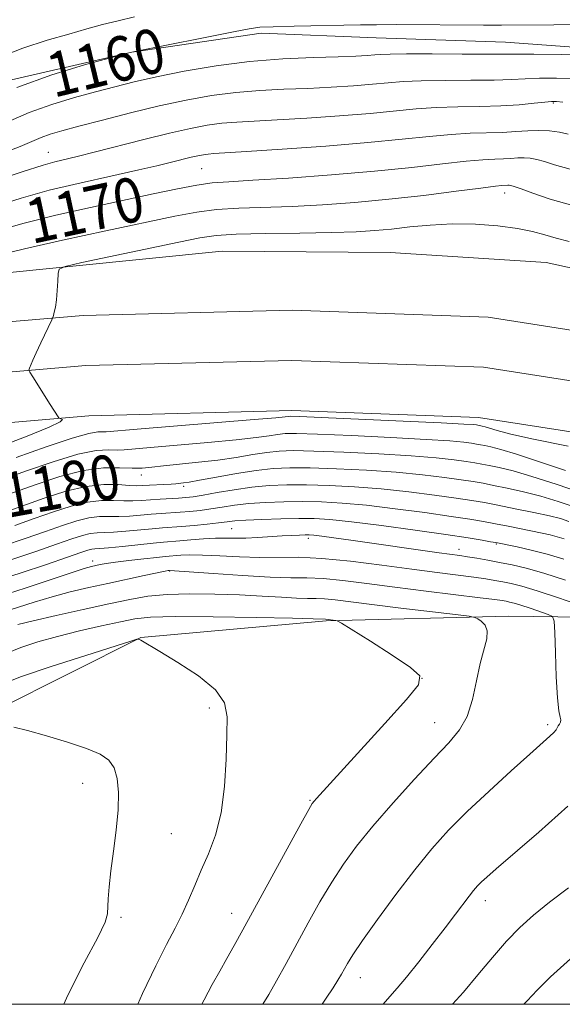
# Model space of a CAD drawing. Extents: x 2189800 to 2192700, y 309800 to 312700.
# Drawn here: x 2191828 to 2191925, y 310000 to 310176 of the extents above; entities that cross this region are included whole.
import ezdxf
from ezdxf.enums import TextEntityAlignment as Align

# ---------------------------------------------------------------- set-up
doc = ezdxf.new("R2010")
doc.units = 0
doc.header["$MEASUREMENT"] = 0
for name, color, linetype, lineweight in [('BREAKLINE DTM HARD', 7, 'Continuous', 0), ('CONTOUR INDEX', 41, 'Continuous', 13), ('CONTOUR INDEX LABEL', 244, 'Continuous', 0), ('CONTOUR INTERMEDIATE', 44, 'Continuous', 0), ('GRID LINE', 7, 'Continuous', 0), ('SPOT ELEVATION DTM', 2, 'Continuous', 13)]:
    doc.layers.add(name, color=color, linetype=linetype, lineweight=lineweight)
doc.styles.add('Style-WORKING', font='WORKING.shx')

msp = doc.modelspace()

# ---------------------------------------------------------------- linework, layer by layer
at = {"layer": 'BREAKLINE DTM HARD'}
for points in [[(2191625.16, 310107.75, 1151.64), (2191665.16, 310115.55, 1153.15), (2191700.42, 310122.77, 1154.14), (2191734.6, 310132.61, 1156.18), (2191761.92, 310142.91, 1157.41), (2191788.22, 310148.99, 1158.17), (2191805.03, 310156.02, 1159.07), (2191826.02, 310165.72, 1159.68), (2191847.6, 310170.69, 1160.01), (2191870.77, 310174.1, 1160.39), (2191891.34, 310173.25, 1160.82), (2191914.56, 310172.44, 1161.05), (2191939.89, 310170.59, 1161.67), (2191959.42, 310169.21, 1161.72), (2191973.69, 310166.19, 1161.53), (2191985.85, 310163.15, 1161.81), (2191997.52, 310156.42, 1161.76), (2192005.49, 310150.7, 1161.81), (2192015.03, 310146.58, 1161.76), (2192028.24, 310143.55, 1161.72), (2192040.93, 310141.04, 1161.62), (2192050.98, 310137.98, 1161.53), (2192056.29, 310134.34, 1161.48)], [(2192338.55, 310021.23, 1192.25), (2192261.86, 310042.59, 1186.33), (2192186.22, 310064.49, 1181.22), (2192123.81, 310081.25, 1177.24), (2192082.54, 310094.53, 1175.26), (2192040.79, 310103.07, 1174.97), (2191996.88, 310115.8, 1174.92), (2191954.06, 310125.91, 1175.35), (2191921.82, 310132.96, 1175.45), (2191893.85, 310134.78, 1175.54), (2191863.78, 310135, 1175.35), (2191822.69, 310130.88, 1173.46), (2191771.11, 310120.33, 1170.29), (2191730.05, 310113.05, 1167.49)], [(2191585.95, 310082.77, 1162.68), (2191666.6, 310098.91, 1165.66), (2191743.19, 310111.87, 1169.3), (2191803.58, 310120.46, 1172.8), (2191838.88, 310123.49, 1174.22), (2191876.33, 310124.41, 1175.36), (2191911.44, 310123.16, 1175.17), (2191946.87, 310117.63, 1174.89), (2191989.04, 310110.6, 1174.84), (2192032.71, 310099.37, 1174.79), (2192068.92, 310090.71, 1175.74), (2192114.97, 310075.88, 1178.01), (2192164.57, 310063.76, 1180.94), (2192215.96, 310048.45, 1184.92), (2192272.45, 310033.75, 1188.04), (2192322.03, 310020.07, 1191.12), (2192373.09, 310008.52, 1195), (2192411.152, 310000, 1197.805)], [(2191587.7, 310073.94, 1162.88), (2191668.23, 310090.06, 1165.86), (2191744.57, 310102.98, 1169.5), (2191804.6, 310111.51, 1173), (2191839.38, 310114.5, 1174.42), (2191876.28, 310115.41, 1175.56), (2191910.58, 310114.18, 1175.37), (2191945.44, 310108.74, 1175.09), (2191987.18, 310101.79, 1175.04), (2192030.54, 310090.63, 1174.99), (2192066.49, 310082.04, 1175.94), (2192112.52, 310067.21, 1178.21), (2192162.22, 310055.07, 1181.14), (2192213.54, 310039.78, 1185.12), (2192270.12, 310025.06, 1188.24), (2192319.84, 310011.34, 1191.32), (2192369.961, 310000, 1195.113)], [(2191589.45, 310065.11, 1162.68), (2191669.86, 310081.21, 1165.66), (2191745.95, 310094.09, 1169.3), (2191805.62, 310102.56, 1172.8), (2191839.88, 310105.51, 1174.22), (2191876.23, 310106.41, 1175.36), (2191909.72, 310105.2, 1175.17), (2191944.01, 310099.85, 1174.89), (2191985.32, 310092.98, 1174.84), (2192028.37, 310081.89, 1174.79), (2192064.06, 310073.37, 1175.74), (2192110.07, 310058.54, 1178.01), (2192159.87, 310046.38, 1180.94), (2192211.12, 310031.11, 1184.92), (2192267.79, 310016.37, 1188.04), (2192317.65, 310002.61, 1191.12), (2192329.183, 310000, 1191.989)], [(2191979.93, 310072.38, 1176.53), (2191963.6, 310070.1, 1185.76), (2191937.24, 310069.3, 1191.44), (2191915.09, 310069.6, 1195.51), (2191882.4, 310068.74, 1198.16), (2191849.2, 310065.76, 1199.96), (2191823.49, 310052.84, 1201.81), (2191803.68, 310030.48, 1203.56), (2191771.77, 310005.37, 1207.72), (2191763.894, 310000, 1208.61)]]:
    msp.add_polyline3d(points, dxfattribs=at)
at = {"layer": 'CONTOUR INDEX', "flags": 128}
for points, elevation in [([(2191927.846, 310175.599), (2191923.201, 310175.559), (2191913.841, 310175.533), (2191910.57, 310175.538), (2191895.026, 310175.598), (2191891.412, 310175.59), (2191888.56, 310175.556), (2191876.664, 310175.323), (2191872.892, 310175.232), (2191870.537, 310175.127), (2191868.629, 310174.8799), (2191865.791, 310174.333), (2191848.415, 310170.863), (2191847.053, 310170.569), (2191843.522, 310169.61), (2191839.105, 310168.382), (2191833.29, 310166.598), (2191826.963, 310164.3189)], 1160), ([(2191926.111, 310149.677), (2191923.344, 310150.498), (2191921.554, 310151.08), (2191920.164, 310151.458), (2191918.97, 310151.667), (2191917.86, 310151.7369), (2191916.73, 310151.705), (2191915.52, 310151.6191), (2191914.178, 310151.535), (2191912.602, 310151.481), (2191910.484, 310151.379), (2191907.464, 310151.125), (2191903.244, 310150.648), (2191897.776, 310150.014), (2191891.074, 310149.322), (2191883.357, 310148.666), (2191875.666, 310148.106), (2191869.246, 310147.696), (2191864.944, 310147.45), (2191862.004, 310147.23), (2191859.269, 310146.857), (2191855.784, 310146.191), (2191851.399, 310145.2559), (2191840.216, 310142.828), (2191834.002, 310141.436), (2191828.057, 310139.978), (2191822.615, 310138.43)], 1170), ([(2191928.136, 310091.693), (2191923.597, 310093.24), (2191919.28, 310094.63), (2191915.892, 310095.6049), (2191913.408, 310096.215), (2191911.619, 310096.589), (2191910.284, 310096.845), (2191909.046, 310097.058), (2191907.516, 310097.292), (2191905.32, 310097.593), (2191902.136, 310097.945), (2191897.656, 310098.313), (2191891.825, 310098.665), (2191885.602, 310098.961), (2191880.204, 310099.165), (2191876.498, 310099.241), (2191873.98, 310099.1681), (2191871.798, 310098.93), (2191869.26, 310098.53), (2191866.298, 310098.0411), (2191863.003, 310097.559), (2191859.512, 310097.156), (2191853.295, 310096.542), (2191851.174, 310096.293), (2191849.4561, 310096.12), (2191847.671, 310096.081), (2191845.41, 310096.172), (2191842.53, 310096.143), (2191838.952, 310095.684), (2191834.704, 310094.598), (2191830.246, 310093.138), (2191822.823, 310090.491)], 1180), ([(2191925.275, 310076.045), (2191921.415, 310077.277), (2191918.265, 310078.1641), (2191915.7151, 310078.765), (2191913.484, 310079.21), (2191911.359, 310079.603), (2191909.4001, 310079.947), (2191907.738, 310080.223), (2191906.3831, 310080.428), (2191902.664, 310080.944), (2191887.257, 310083.132), (2191881.649, 310083.898), (2191880.204, 310084.075), (2191879.35, 310084.142), (2191878.623, 310084.143), (2191877.634, 310084.115), (2191876.2799, 310084.056), (2191874.531, 310083.955), (2191870.137, 310083.667), (2191867.994, 310083.574), (2191866.165, 310083.563), (2191864.463, 310083.582), (2191862.609, 310083.552), (2191860.43, 310083.424), (2191858.171, 310083.238), (2191856.184, 310083.063), (2191853.254, 310082.829), (2191851.401, 310082.654), (2191845.898, 310082.059), (2191843.413, 310081.806), (2191841.841, 310081.683), (2191840.968, 310081.632), (2191840.4049, 310081.569), (2191839.738, 310081.3981), (2191838.473, 310080.977), (2191836.094, 310080.1559), (2191832.292, 310078.856), (2191827.573, 310077.281), (2191822.652, 310075.707)], 1190), ([(2191848.647, 310000), (2191849.529, 310001.921), (2191851.879, 310006.908), (2191853.802, 310010.723), (2191855.342, 310013.628), (2191856.62, 310016.133), (2191857.754, 310018.659), (2191858.8551, 310021.299), (2191860.031, 310024.061), (2191861.334, 310026.994), (2191862.599, 310030.32), (2191863.603, 310034.302), (2191864.189, 310039.035), (2191864.466, 310043.945), (2191864.607, 310048.291), (2191864.66, 310051.547), (2191864.17, 310054.052), (2191862.557, 310056.356), (2191859.515, 310058.853), (2191855.835, 310061.289), (2191852.586, 310063.253), (2191849.192, 310065.2529), (2191848.956, 310065.369), (2191848.71, 310065.461), (2191848.5111, 310065.427), (2191847.428, 310065.096), (2191839.337, 310062.542), (2191833.134, 310060.54), (2191827.652, 310058.684), (2191824.118, 310057.281)], 1200), ([(2191905.065, 310000), (2191907.001, 310002.177), (2191909.601, 310005.27), (2191912.198, 310008.401), (2191914.7, 310011.2919), (2191917.08, 310013.758), (2191919.558, 310015.998), (2191922.42, 310018.3031), (2191925.843, 310020.892)], 1190)]:
    msp.add_lwpolyline(points, dxfattribs=dict(at, elevation=elevation))
at = {"layer": 'CONTOUR INTERMEDIATE', "flags": 128}
for points, elevation in [([(2191848.092, 310176.988), (2191845.1299, 310176.307), (2191842.3459, 310175.6), (2191839.503, 310174.823), (2191836.281, 310173.9161), (2191832.437, 310172.809), (2191828.055, 310171.391), (2191823.297, 310169.537)], 1158), ([(2191930.198, 310170.106), (2191924.546, 310170.223), (2191919.631, 310170.303), (2191916.527, 310170.318), (2191914.257, 310170.299), (2191911.333, 310170.287), (2191906.7471, 310170.312), (2191901.4279, 310170.351), (2191896.7859, 310170.367), (2191893.862, 310170.333), (2191892.233, 310170.258), (2191891.104, 310170.161), (2191889.751, 310170.057), (2191887.71, 310169.951), (2191884.587, 310169.844), (2191880.131, 310169.718), (2191874.677, 310169.4749), (2191868.705, 310168.997), (2191862.678, 310168.213), (2191856.992, 310167.241), (2191852.024, 310166.243), (2191847.999, 310165.341), (2191844.537, 310164.483), (2191841.103, 310163.575), (2191837.297, 310162.532), (2191833.247, 310161.309), (2191829.212, 310159.869), (2191825.375, 310158.203)], 1162), ([(2191926.941, 310165.968), (2191923.665, 310166.033), (2191920.6061, 310166.015), (2191918.089, 310165.911), (2191915.627, 310165.772), (2191912.527, 310165.662), (2191908.354, 310165.623), (2191903.71, 310165.61), (2191899.4549, 310165.556), (2191896.193, 310165.41), (2191893.502, 310165.189), (2191890.704, 310164.924), (2191887.278, 310164.649), (2191883.324, 310164.391), (2191879.103, 310164.177), (2191874.827, 310164.012), (2191870.537, 310163.811), (2191866.226, 310163.467), (2191861.866, 310162.891), (2191857.34, 310162.073), (2191852.509, 310161.022), (2191847.358, 310159.778), (2191842.363, 310158.503), (2191838.122, 310157.3881), (2191835.066, 310156.568), (2191832.947, 310155.951), (2191831.348, 310155.389), (2191827.592, 310153.7769), (2191823.978, 310152.356)], 1164), ([(2191924.803, 310161.687), (2191923.684, 310161.83), (2191922.785, 310161.842), (2191921.58, 310161.727), (2191919.651, 310161.504), (2191916.998, 310161.245), (2191913.721, 310161.036), (2191909.961, 310160.934), (2191905.992, 310160.87), (2191902.125, 310160.746), (2191898.524, 310160.4881), (2191890.305, 310159.688), (2191884.805, 310159.241), (2191878.938, 310158.8311), (2191873.618, 310158.51), (2191866.397, 310158.148), (2191863.747, 310157.9369), (2191861.103, 310157.582), (2191858.09, 310157.011), (2191854.356, 310156.16), (2191849.751, 310155.015), (2191840.834, 310152.716), (2191838.049, 310152.009), (2191836.306, 310151.589), (2191833.807, 310151.018), (2191831.703, 310150.425), (2191827.943, 310149.231), (2191822.118, 310147.284)], 1166), ([(2191925.772, 310155.995), (2191924.228, 310156.306), (2191922.449, 310156.544), (2191920.526, 310156.65), (2191918.521, 310156.592), (2191916.372, 310156.44), (2191913.99, 310156.291), (2191908.239, 310156.125), (2191904.794, 310155.935), (2191900.855, 310155.566), (2191896.042, 310155.0511), (2191889.905, 310154.452), (2191882.331, 310153.833), (2191874.552, 310153.27), (2191868.134, 310152.842), (2191862.258, 310152.4839), (2191861.268, 310152.407), (2191860.416, 310152.292), (2191859.446, 310152.109), (2191858.243, 310151.834), (2191854.68, 310150.947), (2191852.087, 310150.316), (2191848.853, 310149.56), (2191845.152, 310148.7199), (2191837.177, 310146.96), (2191832.803, 310145.911), (2191827.76, 310144.522), (2191821.834, 310142.674)], 1168), ([(2191926.607, 310143.163), (2191922.551, 310144.33), (2191919.465, 310145.374), (2191917.336, 310146.164), (2191916.1, 310146.61), (2191915.492, 310146.79), (2191915.193, 310146.825), (2191914.939, 310146.817), (2191913.91, 310146.753), (2191912.728, 310146.634), (2191910.133, 310146.314), (2191905.686, 310145.733), (2191899.932, 310145.005), (2191893.664, 310144.29), (2191887.549, 310143.717), (2191881.755, 310143.2989), (2191876.326, 310143.02), (2191866.766, 310142.688), (2191862.768, 310142.438), (2191859.21, 310141.9899), (2191855.294, 310141.254), (2191842.937, 310138.6249), (2191835.161, 310136.952), (2191828.354, 310135.433), (2191823.648, 310134.271)], 1172), ([(2191925.961, 310136.753), (2191923.622, 310137.33), (2191921.572, 310137.93), (2191919.392, 310138.534), (2191916.682, 310139.0879), (2191913.173, 310139.536), (2191909.137, 310139.82), (2191904.979, 310139.878), (2191901.044, 310139.6849), (2191897.423, 310139.338), (2191894.144, 310138.968), (2191891.115, 310138.682), (2191887.766, 310138.482), (2191883.405, 310138.344), (2191877.671, 310138.243), (2191871.528, 310138.146), (2191866.267, 310138.018), (2191862.713, 310137.806), (2191859.801, 310137.381), (2191855.997, 310136.599), (2191838.631, 310132.94), (2191835.673, 310132.279), (2191834.574, 310131.772), (2191834.391, 310130.986), (2191834.3361, 310129.621), (2191834.244, 310127.921), (2191834.102, 310126.266), (2191833.91, 310124.9639), (2191833.7071, 310124.043), (2191833.5411, 310123.455), (2191833.429, 310123.1061), (2191833.252, 310122.692), (2191831.296, 310118.552), (2191830.483, 310116.803), (2191829.883, 310115.475), (2191829.261, 310114.021), (2191829.17, 310113.692), (2191829.318, 310113.284), (2191829.83, 310112.445), (2191832.956, 310107.506), (2191834.396, 310105.309), (2191834.531, 310105.126), (2191834.657, 310105.0389), (2191834.881, 310104.9719), (2191835.146, 310104.826), (2191834.742, 310104.389), (2191832.793, 310103.425), (2191828.82, 310101.823), (2191823.922, 310099.968)], 1174), ([(2191925.747, 310100.056), (2191919.568, 310101.288), (2191915.473, 310102.197), (2191913.067, 310102.838), (2191910.886, 310103.514), (2191910.367, 310103.651), (2191909.604, 310103.801), (2191909.341, 310103.841), (2191908.793, 310103.9), (2191907.046, 310104.015), (2191903.019, 310104.223), (2191896.191, 310104.544), (2191881.5349, 310105.198), (2191877.677, 310105.358), (2191876.096, 310105.4029), (2191875.619, 310105.378), (2191875.088, 310105.309), (2191873.414, 310105.142), (2191869.526, 310104.805), (2191848.569, 310103.107), (2191842.998, 310102.632), (2191842.2789, 310102.606), (2191841.484, 310102.598), (2191839.9071, 310102.334), (2191836.932, 310101.502), (2191832.265, 310099.929), (2191826.901, 310098.008)], 1176), ([(2191925.318, 310095.68), (2191916.536, 310098.585), (2191913.696, 310099.453), (2191911.926, 310099.92), (2191910.833, 310100.155), (2191910.051, 310100.305), (2191909.325, 310100.43), (2191908.429, 310100.566), (2191907.056, 310100.747), (2191904.591, 310100.98), (2191900.338, 310101.268), (2191894.008, 310101.605), (2191886.9371, 310101.932), (2191880.869, 310102.182), (2191877.087, 310102.299), (2191875.038, 310102.286), (2191873.708, 310102.154), (2191872.174, 310101.919), (2191869.856, 310101.592), (2191866.264, 310101.182), (2191861.204, 310100.7101), (2191850.932, 310099.825), (2191846.227, 310099.376), (2191844.975, 310099.344), (2191843.447, 310099.3849), (2191841.219, 310099.239), (2191837.942, 310098.593), (2191833.485, 310097.263), (2191828.573, 310095.5729), (2191820.93, 310092.818)], 1178), ([(2191927.001, 310089.131), (2191923.981, 310090.15), (2191920.856, 310091.081), (2191917.742, 310091.877), (2191914.847, 310092.525), (2191912.405, 310093.023), (2191910.518, 310093.386), (2191908.767, 310093.687), (2191906.604, 310094.017), (2191903.584, 310094.439), (2191899.682, 310094.91), (2191894.974, 310095.358), (2191889.642, 310095.725), (2191884.2681, 310095.991), (2191879.538, 310096.148), (2191875.909, 310096.182), (2191872.922, 310096.05), (2191869.888, 310095.707), (2191866.345, 310095.14), (2191862.739, 310094.491), (2191859.741, 310093.936), (2191857.845, 310093.606), (2191856.836, 310093.457), (2191855.448, 310093.296), (2191854.629, 310093.237), (2191849.432, 310092.969), (2191848.427, 310092.951), (2191847.104, 310093.02), (2191845.159, 310093.168), (2191842.5761, 310093.192), (2191839.41, 310092.841), (2191835.761, 310091.952), (2191831.897, 310090.705), (2191824.717, 310088.164)], 1182), ([(2191925.867, 310086.569), (2191924.365, 310087.059), (2191922.433, 310087.532), (2191919.592, 310088.149), (2191916.286, 310088.835), (2191913.191, 310089.458), (2191910.751, 310089.926), (2191908.488, 310090.316), (2191905.691, 310090.743), (2191901.848, 310091.285), (2191897.227, 310091.875), (2191892.293, 310092.403), (2191887.458, 310092.785), (2191882.933, 310093.021), (2191878.872, 310093.132), (2191875.361, 310093.131), (2191872.197, 310092.998), (2191869.104, 310092.702), (2191865.91, 310092.241), (2191862.872, 310091.718), (2191860.347, 310091.2629), (2191858.567, 310090.972), (2191857.243, 310090.814), (2191855.9559, 310090.721), (2191852.644, 310090.55), (2191850.91, 310090.444), (2191849.327, 310090.322), (2191847.802, 310090.229), (2191846.182, 310090.217), (2191844.33, 310090.296), (2191842.174, 310090.302), (2191839.659, 310090.023), (2191836.755, 310089.313), (2191833.5411, 310088.273), (2191830.122, 310087.065), (2191826.611, 310085.837)], 1184), ([(2191925.068, 310083.426), (2191923.7729, 310083.821), (2191922.517, 310084.142), (2191921.128, 310084.449), (2191915.043, 310085.691), (2191912.766, 310086.141), (2191910.6261, 310086.541), (2191908.164, 310086.954), (2191904.778, 310087.468), (2191900.112, 310088.132), (2191894.772, 310088.8401), (2191889.611, 310089.448), (2191885.275, 310089.846), (2191881.598, 310090.051), (2191878.206, 310090.115), (2191874.823, 310090.082), (2191871.541, 310089.958), (2191868.55, 310089.743), (2191865.983, 310089.443), (2191863.759, 310089.1051), (2191861.745, 310088.785), (2191859.827, 310088.528), (2191857.988, 310088.333), (2191856.23, 310088.188), (2191852.855, 310087.977), (2191851.074, 310087.8469), (2191849.147, 310087.673), (2191847.1671, 310087.505), (2191845.259, 310087.413), (2191843.5, 310087.425), (2191841.772, 310087.412), (2191839.9071, 310087.205), (2191837.749, 310086.675), (2191835.185, 310085.841), (2191832.113, 310084.762), (2191828.504, 310083.51), (2191824.62, 310082.205)], 1186), ([(2191925.003, 310079.769), (2191922.026, 310080.664), (2191919.149, 310081.405), (2191916.62, 310081.976), (2191912.782, 310082.754), (2191911.881, 310082.918), (2191910.364, 310083.183), (2191907.823, 310083.595), (2191903.866, 310084.193), (2191898.375, 310084.978), (2191892.317, 310085.805), (2191886.929, 310086.493), (2191883.092, 310086.906), (2191880.263, 310087.08), (2191877.54, 310087.099), (2191874.284, 310087.0331), (2191870.885, 310086.919), (2191867.997, 310086.783), (2191866.056, 310086.644), (2191864.647, 310086.492), (2191863.142, 310086.307), (2191861.087, 310086.083), (2191858.733, 310085.851), (2191856.505, 310085.655), (2191853.065, 310085.404), (2191851.237, 310085.25), (2191846.532, 310084.782), (2191844.336, 310084.61), (2191842.67, 310084.554), (2191841.37, 310084.522), (2191840.1561, 310084.387), (2191838.743, 310084.036), (2191836.829, 310083.409), (2191834.103, 310082.459), (2191830.398, 310081.183), (2191826.097, 310079.743)], 1188), ([(2191928.173, 310071.435), (2191924.06, 310072.842), (2191920.222, 310074.106), (2191917.4391, 310074.942), (2191915.529, 310075.424), (2191914.067, 310075.722), (2191912.656, 310075.979), (2191911.0089, 310076.245), (2191908.865, 310076.549), (2191902.312, 310077.3851), (2191897.748, 310077.985), (2191892.371, 310078.715), (2191886.758, 310079.427), (2191881.609, 310079.938), (2191877.425, 310080.124), (2191870.506, 310080.093), (2191866.899, 310080.206), (2191863.342, 310080.391), (2191860.258, 310080.537), (2191857.967, 310080.562), (2191856.379, 310080.501), (2191853.575, 310080.27), (2191852.084, 310080.117), (2191849.764, 310079.858), (2191847.073, 310079.5401), (2191844.647, 310079.234), (2191842.968, 310078.993), (2191841.8961, 310078.807), (2191841.139, 310078.649), (2191840.36, 310078.467), (2191839.063, 310078.097), (2191836.7079, 310077.345), (2191828.48, 310074.605), (2191824.02, 310073.16)], 1192), ([(2191881.684, 310000), (2191882.391, 310001.084), (2191883.65, 310002.956), (2191884.528, 310004.323), (2191885.15, 310005.376), (2191886.233, 310007.323), (2191887.2021, 310008.8719), (2191888.9261, 310011.416), (2191891.621, 310015.22), (2191894.911, 310019.712), (2191898.272, 310024.117), (2191901.335, 310027.859), (2191904.341, 310031.1849), (2191907.686, 310034.547), (2191911.5871, 310038.229), (2191915.554, 310041.85), (2191918.918, 310044.863), (2191922.4961, 310048.0449), (2191923.204, 310048.731), (2191923.595, 310049.21), (2191923.82, 310049.584), (2191923.994, 310049.911), (2191924.199, 310050.239), (2191924.378, 310050.587), (2191924.443, 310050.965), (2191924.334, 310051.475), (2191924.107, 310052.6), (2191923.852, 310054.912), (2191923.641, 310058.6861), (2191923.486, 310062.9961), (2191923.384, 310066.619), (2191923.288, 310068.653), (2191922.973, 310069.5), (2191922.167, 310069.886), (2191918.9489, 310070.994), (2191917.298, 310071.539), (2191916.101, 310071.898), (2191915.279, 310072.106), (2191914.65, 310072.234), (2191913.953, 310072.355), (2191912.617, 310072.544), (2191909.992, 310072.875), (2191900.307, 310074.052), (2191894.742, 310074.75), (2191889.72, 310075.407), (2191885.416, 310075.949), (2191881.866, 310076.302), (2191878.967, 310076.433), (2191876.066, 310076.466), (2191872.373, 310076.561), (2191867.4429, 310076.834), (2191862.198, 310077.198), (2191854.345, 310077.763), (2191854.115, 310077.731), (2191853.539, 310077.619), (2191849.812, 310076.834), (2191843.29, 310075.4309), (2191839.897, 310074.685), (2191836.576, 310073.907), (2191833.3, 310073.05), (2191830.074, 310072.091), (2191824.333, 310070.251)], 1194), ([(2191871.093, 310000), (2191872.127, 310001.745), (2191873.526, 310004.235), (2191875.229, 310007.342), (2191879.186, 310014.598), (2191881.291, 310018.339), (2191883.399, 310021.884), (2191885.512, 310025.127), (2191887.871, 310028.351), (2191890.778, 310031.939), (2191894.385, 310036.101), (2191898.238, 310040.371), (2191901.735, 310044.11), (2191904.407, 310046.896), (2191906.318, 310049.1719), (2191907.663, 310051.597), (2191908.631, 310054.634), (2191909.372, 310057.97), (2191910.028, 310061.096), (2191911.168, 310065.516), (2191911.279, 310066.935), (2191910.884, 310067.967), (2191910.209, 310068.677), (2191909.5661, 310069.117), (2191909.072, 310069.36), (2191908.039, 310069.55), (2191905.584, 310069.85), (2191895.762, 310071.018), (2191890.61, 310071.648), (2191884.033, 310072.475), (2191882.123, 310072.666), (2191880.615, 310072.735), (2191879.09, 310072.753), (2191877.1231, 310072.807), (2191874.383, 310072.957), (2191870.919, 310073.168), (2191866.873, 310073.38), (2191862.435, 310073.535), (2191857.976, 310073.579), (2191853.914, 310073.461), (2191850.486, 310073.135), (2191847.222, 310072.582), (2191843.4729, 310071.79), (2191838.85, 310070.778), (2191834.016, 310069.702), (2191829.892, 310068.754), (2191827.166, 310068.077)], 1196), ([(2191860.13, 310000), (2191860.53, 310000.822), (2191861.969, 310003.544), (2191863.335, 310005.959), (2191864.6401, 310008.217), (2191865.941, 310010.528), (2191867.496, 310013.362), (2191877.872, 310032.352), (2191879.29, 310034.91), (2191879.928, 310035.996), (2191880.237, 310036.4079), (2191880.688, 310036.915), (2191892.9069, 310050.31), (2191896.813, 310054.65), (2191898.96, 310057.2941), (2191899.181, 310058.862), (2191897.5301, 310060.379), (2191894.252, 310062.583), (2191890.351, 310065.0681), (2191885.1489, 310068.306), (2191884.396, 310068.74), (2191884.117, 310068.822), (2191882.268, 310069.036), (2191880.104, 310069.098), (2191876.372, 310069.186), (2191869.88, 310069.323), (2191862.186, 310069.449), (2191855.371, 310069.491), (2191850.943, 310069.38), (2191848.12, 310069.08), (2191845.546, 310068.565), (2191842.179, 310067.823), (2191838.248, 310066.924), (2191834.294, 310065.955), (2191830.763, 310064.982), (2191827.711, 310063.9759), (2191825.098, 310062.888)], 1198), ([(2191835.386, 310000), (2191836.116, 310001.651), (2191839.074, 310007.4451), (2191841.492, 310012.001), (2191842.787, 310014.715), (2191843.222, 310016.189), (2191843.335, 310018.889), (2191843.516, 310021.072), (2191843.843, 310023.929), (2191844.312, 310027.429), (2191844.7979, 310031.215), (2191845.1459, 310034.843), (2191845.222, 310037.948), (2191844.986, 310040.459), (2191844.419, 310042.383), (2191843.462, 310043.769), (2191841.895, 310044.835), (2191839.456, 310045.843), (2191836.054, 310046.978), (2191832.279, 310048.12), (2191828.892, 310049.07), (2191826.473, 310049.682)], 1202), ([(2191892.649, 310000), (2191893.839, 310001.421), (2191895.141, 310002.923), (2191896.8019, 310004.8939), (2191898.99, 310007.609), (2191901.426, 310010.7111), (2191903.72, 310013.689), (2191905.561, 310016.129), (2191908.017, 310019.411), (2191908.826, 310020.4259), (2191909.517, 310021.208), (2191910.227, 310021.925), (2191911.166, 310022.8), (2191912.8481, 310024.281), (2191920.488, 310030.847), (2191925.715, 310035.508)], 1192), ([(2191917.84, 310000), (2191918.402, 310000.612), (2191920.215, 310002.542), (2191922.622, 310004.898), (2191926.2, 310008.168)], 1188)]:
    msp.add_lwpolyline(points, dxfattribs=dict(at, elevation=elevation))
at = {"layer": 'GRID LINE', "flags": 128}
msp.add_lwpolyline([(2190000, 310000), (2192500, 310000), (2192500, 312500), (2190000, 312500), (2190000, 310000)], dxfattribs=at)
at = {"layer": 'SPOT ELEVATION DTM'}
for p in [(2191923.09, 310161.57, 1166.16), (2191832.63, 310152.7, 1165.2), (2191860.09, 310149.78, 1168.95), (2191914.42, 310145.4, 1172.58), (2191849.3, 310094.87, 1180.55), (2191856.88, 310092.87, 1182.34), (2191865.49, 310085.27, 1188.97), (2191879.21, 310083.52, 1190.43), (2191906.23, 310081.53, 1189.4), (2191912.87, 310082.49, 1188.15), (2191840.59, 310079.47, 1191.49), (2191854.38, 310077.65, 1194.09), (2191899.6, 310058.45, 1198.11), (2191861.45, 310053.09, 1200.39), (2191901.86, 310050.5, 1196.77), (2191922.08, 310050.14, 1194.32), (2191838.79, 310039.59, 1202.6), (2191879.49, 310036.55, 1198.12), (2191854.65, 310030.61, 1201.2), (2191910.9, 310018.58, 1191.47), (2191865.5, 310016.28, 1198.65), (2191845.66, 310015.58, 1201.74), (2191888.51, 310004.77, 1193.33)]:
    msp.add_point(p, dxfattribs=at)

# ---------------------------------------------------------------- texts
at = {"layer": 'CONTOUR INDEX LABEL', "style": 'Style-WORKING', "width": 0.875}
for s, rotation, p in [('1160', 13.6, (2191832.62, 310166.357, 1160)), ('1170', 12.2, (2191828.817, 310140.164, 1170)), ('1180', 10.3, (2191824.464, 310091.075, 1180))]:
    msp.add_text(s, height=8, rotation=rotation, dxfattribs=at).set_placement(p, align=Align.MIDDLE_LEFT)

doc.saveas('drawing.dxf')
